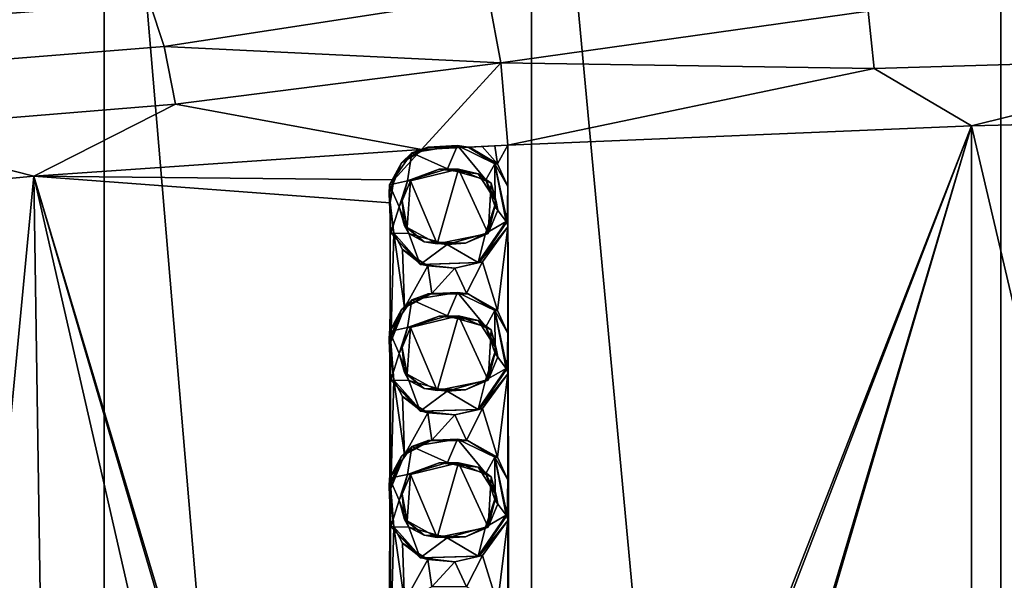
# Model space of a CAD drawing. Units: centimetres. Extents: x -19.8 to 25, y -20.7 to 20.7.
# Drawn here: x -2.9 to 3.7, y 9.7 to 13.5 of the extents above; entities that cross this region are included whole.
import ezdxf

# ---------------------------------------------------------------- set-up
doc = ezdxf.new("R2010")
doc.units = ezdxf.units.CM
doc.header["$MEASUREMENT"] = 0
doc.layers.add('ACAD_FREEWAY_COMPONENT_1_Mesh_0', color=7, linetype='Continuous')

msp = doc.modelspace()

# ---------------------------------------------------------------- linework, layer by layer
at = {"layer": 'ACAD_FREEWAY_COMPONENT_1_Mesh_0'}
for points in [[(-5.113, -17.0267, -8.5565), (-2.3275, -16.9621, -9.4927), (-5.113, 17.0267, -8.5565)], [(-5.113, 17.0267, -8.5565), (-2.3275, -16.9621, -9.4927), (-2.3275, 16.9621, -9.4927)], [(0.5359, 16.9166, -10.1533), (-2.3275, 16.9621, -9.4927), (0.5359, -16.9166, -10.1533)], [(0.5359, -16.9166, -10.1533), (-2.3275, 16.9621, -9.4927), (-2.3275, -16.9621, -9.4927)], [(0.5359, -16.9166, -10.1533), (3.6798, -16.884, -10.6232), (0.5359, 16.9166, -10.1533)], [(0.5359, 16.9166, -10.1533), (3.6798, -16.884, -10.6232), (3.6798, 16.884, -10.6232)], [(6.846, 16.8643, -10.9057), (3.6798, 16.884, -10.6232), (6.846, -16.8643, -10.9057)], [(6.846, -16.8643, -10.9057), (3.6798, 16.884, -10.6232), (3.6798, -16.884, -10.6232)], [(-2.0247, 13.5915, -11.1225), (-4.2295, 13.4169, -10.4728), (-2.9886, 13.6955, -11.2555)], [(-2.0247, 13.5915, -11.1225), (-1.9259, 13.2959, -10.8148), (-4.1029, 13.1216, -10.1725), (-4.2295, 13.4169, -10.4728)], [(-2.0247, 13.5915, -11.1225), (0.2473, 13.6316, -11.4905), (-1.9259, 13.2959, -10.8148)], [(0.2473, 13.6316, -11.4905), (0.3291, 13.185, -11.1551), (-1.9259, 13.2959, -10.8148)], [(0.2473, 13.6316, -11.4905), (2.7907, 13.5328, -11.6897), (0.3291, 13.185, -11.1551)], [(5.3315, 13.2225, -11.7632), (2.831, 13.1479, -11.4892), (2.7907, 13.5328, -11.6897), (5.3052, 13.6072, -11.9654)], [(2.7907, 13.5328, -11.6897), (2.831, 13.1479, -11.4892), (0.3291, 13.185, -11.1551)], [(-1.8501, 12.9092, -10.6214), (-4.0057, 12.7331, -9.9854), (-4.1029, 13.1216, -10.1725), (-1.9259, 13.2959, -10.8148)], [(-1.8501, 12.9092, -10.6214), (-1.9259, 13.2959, -10.8148), (0.3291, 13.185, -11.1551)], [(5.3315, 13.2225, -11.7632), (3.4833, 12.7626, -11.506), (2.831, 13.1479, -11.4892)], [(3.4833, 12.7626, -11.506), (5.3315, 13.2225, -11.7632), (6.6118, 12.8414, -11.7931)], [(-1.8501, 12.9092, -10.6214), (0.3291, 13.185, -11.1551), (-0.2022, 12.6039, -10.9293)], [(0.3291, 13.185, -11.1551), (0.3765, 12.6345, -11.0391), (-0.2022, 12.6039, -10.9293)], [(0.3765, 12.6345, -11.0391), (0.3291, 13.185, -11.1551), (2.831, 13.1479, -11.4892)], [(3.4833, 12.7626, -11.506), (0.3765, 12.6345, -11.0391), (2.831, 13.1479, -11.4892)], [(-1.8501, 12.9092, -10.6214), (-2.7992, 12.4264, -10.2937), (-4.0057, 12.7331, -9.9854)], [(-2.7992, 12.4264, -10.2937), (-1.8501, 12.9092, -10.6214), (-0.2022, 12.6039, -10.9293)], [(6.6118, 12.8414, -11.7931), (6.4753, 0, -11.7843), (3.4833, 12.7626, -11.506)], [(-2.7992, 12.4264, -10.2937), (-5.3319, 12.1873, -9.437), (-4.0057, 12.7331, -9.9854)], [(3.4833, 12.7626, -11.506), (0.39, 4.8355, -11.0415), (0.3765, 12.6345, -11.0391)], [(3.4833, -12.7626, -11.506), (0.39, 2.2501, -11.0415), (3.4833, 12.7626, -11.506)], [(0.39, 2.3755, -11.0415), (0.39, 4.7101, -11.0415), (3.4833, 12.7626, -11.506)], [(0.39, 2.3755, -11.0415), (3.4833, 12.7626, -11.506), (0.39, 2.2501, -11.0415)], [(0.39, 4.8355, -11.0415), (3.4833, 12.7626, -11.506), (0.39, 4.7101, -11.0415)], [(3.4833, -12.7626, -11.506), (3.4833, 12.7626, -11.506), (6.4753, 0, -11.7843)], [(-0.2022, 12.6039, -10.9293), (-0.3869, 12.401, -10.8919), (-2.7992, 12.4264, -10.2937)], [(-0.3349, 12.5162, -10.9676), (-0.3869, 12.401, -10.8919), (-0.2022, 12.6039, -10.9293)], [(-0.3349, 12.5162, -10.9676), (-0.2022, 12.6039, -10.9293), (-0.1561, 12.6211, -10.9997)], [(-0.3349, 12.5162, -10.9676), (-0.1561, 12.6211, -10.9997), (-0.2669, 12.5812, -11.025)], [(-0.2669, 12.5812, -11.025), (-0.1561, 12.6211, -10.9997), (0.0389, 12.6311, -11.08)], [(0.0389, 12.6311, -11.08), (-0.0275, 12.4746, -11.068), (-0.2669, 12.5812, -11.025)], [(-0.2022, 12.6039, -10.9293), (0.119, 12.6213, -10.9917), (-0.1561, 12.6211, -10.9997)], [(0.1115, 12.6207, -11.0479), (0.0389, 12.6311, -11.08), (-0.1561, 12.6211, -10.9997)], [(0.1115, 12.6207, -11.0479), (-0.1561, 12.6211, -10.9997), (0.119, 12.6213, -10.9917)], [(-0.0275, 12.4746, -11.068), (0.0389, 12.6311, -11.08), (0.2296, 12.4004, -11.1143)], [(0.2905, 12.5093, -11.1252), (0.0389, 12.6311, -11.08), (0.1115, 12.6207, -11.0479)], [(0.2905, 12.5093, -11.1252), (0.2296, 12.4004, -11.1143), (0.0389, 12.6311, -11.08)], [(0.3083, 12.5093, -11.0268), (0.1115, 12.6207, -11.0479), (0.119, 12.6213, -10.9917)], [(0.3083, 12.5093, -11.0268), (0.2905, 12.5093, -11.1252), (0.1115, 12.6207, -11.0479)], [(0.119, 12.6213, -10.9917), (0.2048, 12.6258, -11.0077), (0.3083, 12.5093, -11.0268)], [(0.2048, 12.6258, -11.0077), (0.2906, 12.6302, -11.0235), (0.3083, 12.5093, -11.0268)], [(0.2906, 12.6302, -11.0235), (0.3765, 12.6345, -11.0391), (0.3083, 12.5093, -11.0268)], [(0.3765, 12.3575, -11.0391), (0.3083, 12.5093, -11.0268), (0.3765, 12.6345, -11.0391)], [(0.39, 4.8355, -11.0415), (0.3833, 4.8324, -11.0403), (0.3765, 12.6345, -11.0391)], [(-0.4157, 12.3684, -10.9982), (-0.3349, 12.5162, -10.9676), (-0.2669, 12.5812, -11.025)], [(-0.2669, 12.5812, -11.025), (-0.2954, 12.3943, -11.0198), (-0.4157, 12.3684, -10.9982)], [(-0.0275, 12.4746, -11.068), (-0.2954, 12.3943, -11.0198), (-0.2669, 12.5812, -11.025)], [(-0.3349, 12.5162, -10.9676), (-0.4157, 12.3684, -10.9982), (-0.4188, 12.3084, -10.9525)], [(-0.3349, 12.5162, -10.9676), (-0.4188, 12.3084, -10.9525), (-0.3869, 12.401, -10.8919)], [(-0.2954, 12.3943, -11.0198), (-0.0275, 12.4746, -11.068), (-0.0829, 12.4724, -11.0143)], [(-0.2764, 12.3943, -10.9144), (-0.2954, 12.3943, -11.0198), (-0.0829, 12.4724, -11.0143)], [(0.0474, 12.4727, -10.9781), (-0.2764, 12.3943, -10.9144), (-0.0829, 12.4724, -11.0143)], [(0.0474, 12.4727, -10.9781), (-0.0973, 11.9724, -10.9501), (-0.2764, 12.3943, -10.9144)], [(-0.0973, 11.9724, -10.9501), (0.0474, 12.4727, -10.9781), (0.2461, 12.0414, -11.0154)], [(0.179, 12.4422, -11.0614), (-0.0829, 12.4724, -11.0143), (-0.0275, 12.4746, -11.068)], [(0.179, 12.4422, -11.0614), (0.0474, 12.4727, -10.9781), (-0.0829, 12.4724, -11.0143)], [(0.179, 12.4422, -11.0614), (-0.0275, 12.4746, -11.068), (0.2296, 12.4004, -11.1143)], [(0.0474, 12.4727, -10.9781), (0.179, 12.4422, -11.0614), (0.2643, 12.3788, -11.0187)], [(0.0474, 12.4727, -10.9781), (0.2643, 12.3788, -11.0187), (0.2461, 12.0414, -11.0154)], [(0.2928, 12.2201, -11.1256), (0.2296, 12.4004, -11.1143), (0.2905, 12.5093, -11.1252)], [(0.3083, 12.5093, -11.0268), (0.3765, 12.3575, -11.0391), (0.2905, 12.5093, -11.1252)], [(0.2905, 12.5093, -11.1252), (0.3765, 12.3575, -11.0391), (0.3733, 12.1214, -11.0953)], [(0.2905, 12.5093, -11.1252), (0.3733, 12.1214, -11.0953), (0.3655, 12.1214, -11.1387)], [(0.3655, 12.1214, -11.1387), (0.2928, 12.2201, -11.1256), (0.2905, 12.5093, -11.1252)], [(-2.7992, 12.4264, -10.2937), (-5.1485, -12.2069, -9.5073), (-5.3319, 12.1873, -9.437)], [(-5.1485, -12.2069, -9.5073), (-2.7992, 12.4264, -10.2937), (-2.4214, -12.4564, -10.401)], [(-0.3869, 12.401, -10.8919), (-0.4119, 12.2465, -10.8867), (-2.7992, 12.4264, -10.2937)], [(-0.4119, 12.2465, -10.8867), (-0.4224, 4.4683, -10.8845), (-2.7992, 12.4264, -10.2937)], [(-0.4224, 4.4683, -10.8845), (-0.4224, 4.3439, -10.8845), (-2.7992, 12.4264, -10.2937)], [(-0.4224, 4.3439, -10.8845), (-0.4224, 2.0083, -10.8845), (-2.7992, 12.4264, -10.2937)], [(-2.7992, 12.4264, -10.2937), (-0.4224, 2.0083, -10.8845), (-2.4214, -12.4564, -10.401)], [(0.179, 12.4422, -11.0614), (0.2296, 12.4004, -11.1143), (0.2987, 12.2556, -11.0829)], [(0.179, 12.4422, -11.0614), (0.2987, 12.2556, -11.0829), (0.2643, 12.3788, -11.0187)], [(-0.4119, 12.2465, -10.8867), (-0.3869, 12.401, -10.8919), (-0.4188, 12.3084, -10.9525)], [(-0.4157, 12.3684, -10.9982), (-0.4062, 12.0426, -10.9999), (-0.4188, 12.3084, -10.9525)], [(-0.3518, 12.2207, -11.0097), (-0.4157, 12.3684, -10.9982), (-0.2954, 12.3943, -11.0198)], [(-0.4157, 12.3684, -10.9982), (-0.3518, 12.2207, -11.0097), (-0.4062, 12.0426, -10.9999)], [(-0.3518, 12.2207, -11.0097), (-0.2954, 12.3943, -11.0198), (-0.3307, 12.2614, -10.9034)], [(-0.2764, 12.3943, -10.9144), (-0.3307, 12.2614, -10.9034), (-0.2954, 12.3943, -11.0198)], [(-0.3307, 12.2614, -10.9034), (-0.2764, 12.3943, -10.9144), (-0.298, 12.0825, -10.91)], [(-0.298, 12.0825, -10.91), (-0.2764, 12.3943, -10.9144), (-0.0973, 11.9724, -10.9501)], [(0.2296, 12.4004, -11.1143), (0.2928, 12.2201, -11.1256), (0.2987, 12.2556, -11.0829)], [(0.2643, 12.3788, -11.0187), (0.3097, 12.1981, -11.027), (0.2461, 12.0414, -11.0154)], [(0.3097, 12.1981, -11.027), (0.2643, 12.3788, -11.0187), (0.2987, 12.2556, -11.0829)], [(0.3765, 12.0853, -11.0391), (0.3733, 12.1214, -11.0953), (0.3765, 12.3575, -11.0391)], [(0.3765, 12.0853, -11.0391), (0.3765, 12.3575, -11.0391), (0.3833, 4.8324, -11.0403)], [(-0.4062, 12.0426, -10.9999), (-0.3867, 12.0426, -10.8919), (-0.4188, 12.3084, -10.9525)], [(-0.3867, 12.0426, -10.8919), (-0.4119, 12.2465, -10.8867), (-0.4188, 12.3084, -10.9525)], [(-0.4119, 12.2465, -10.8867), (-0.4082, 5.4113, -10.8875), (-0.4224, 4.4683, -10.8845)], [(-0.3867, 12.0426, -10.8919), (-0.4082, 11.3154, -10.8875), (-0.4119, 12.2465, -10.8867)], [(-0.3518, 12.2207, -11.0097), (-0.2872, 12.0407, -11.0213), (-0.4062, 12.0426, -10.9999)], [(-0.315, 12.0929, -10.972), (-0.3518, 12.2207, -11.0097), (-0.3307, 12.2614, -10.9034)], [(-0.315, 12.0929, -10.972), (-0.2872, 12.0407, -11.0213), (-0.3518, 12.2207, -11.0097)], [(-0.298, 12.0825, -10.91), (-0.315, 12.0929, -10.972), (-0.3307, 12.2614, -10.9034)], [(0.2283, 12.0414, -11.114), (0.2461, 12.0414, -11.0154), (0.2987, 12.2556, -11.0829)], [(0.2283, 12.0414, -11.114), (0.2987, 12.2556, -11.0829), (0.2928, 12.2201, -11.1256)], [(0.2928, 12.2201, -11.1256), (0.3655, 12.1214, -11.1387), (0.2283, 12.0414, -11.114)], [(0.2461, 12.0414, -11.0154), (0.3097, 12.1981, -11.027), (0.2987, 12.2556, -11.0829)], [(-0.315, 12.0929, -10.972), (-0.298, 12.0825, -10.91), (-0.1829, 11.9863, -10.9957)], [(-0.315, 12.0929, -10.972), (-0.1829, 11.9863, -10.9957), (-0.2872, 12.0407, -11.0213)], [(-0.298, 12.0825, -10.91), (-0.0973, 11.9724, -10.9501), (-0.1829, 11.9863, -10.9957)], [(0.1857, 11.8459, -11.0615), (0.1778, 11.8459, -11.105), (0.3655, 12.1214, -11.1387)], [(0.1778, 11.8459, -11.105), (0.2283, 12.0414, -11.114), (0.3655, 12.1214, -11.1387)], [(0.1857, 11.8459, -11.0615), (0.3655, 12.1214, -11.1387), (0.3733, 12.1214, -11.0953)], [(0.1857, 11.8459, -11.0615), (0.3733, 12.1214, -11.0953), (0.3765, 12.0853, -11.0391)], [(0.2067, 11.8512, -11.0081), (0.1857, 11.8459, -11.0615), (0.3765, 12.0853, -11.0391)], [(0.3765, 12.0853, -11.0391), (0.3083, 11.5251, -11.0268), (0.2067, 11.8512, -11.0081)], [(0.3765, 12.0853, -11.0391), (0.3765, 11.3733, -11.0391), (0.3083, 11.5251, -11.0268)], [(0.3765, 11.3733, -11.0391), (0.3765, 12.0853, -11.0391), (0.3833, 4.8324, -11.0403)], [(-0.4082, 11.3154, -10.8875), (-0.3867, 12.0426, -10.8919), (-0.315, 11.542, -10.9066)], [(-0.3867, 12.0426, -10.8919), (-0.4062, 12.0426, -10.9999), (-0.202, 11.8345, -10.9918)], [(-0.4062, 12.0426, -10.9999), (-0.2098, 11.8345, -11.0352), (-0.202, 11.8345, -10.9918)], [(-0.4062, 12.0426, -10.9999), (-0.2872, 12.0407, -11.0213), (-0.2098, 11.8345, -11.0352)], [(-0.3867, 12.0426, -10.8919), (-0.3291, 11.9334, -10.9037), (-0.315, 11.542, -10.9066)], [(-0.3291, 11.9334, -10.9037), (-0.3867, 12.0426, -10.8919), (-0.202, 11.8345, -10.9918)], [(-0.2872, 12.0407, -11.0213), (-0.1829, 11.9863, -10.9957), (-0.0295, 11.9681, -11.0677)], [(-0.0295, 11.9681, -11.0677), (-0.2098, 11.8345, -11.0352), (-0.2872, 12.0407, -11.0213)], [(0.2461, 12.0414, -11.0154), (0.0928, 11.9763, -11.0453), (-0.0973, 11.9724, -10.9501)], [(0.2283, 12.0414, -11.114), (-0.0295, 11.9681, -11.0677), (0.0928, 11.9763, -11.0453)], [(-0.0295, 11.9681, -11.0677), (0.2283, 12.0414, -11.114), (0.1778, 11.8459, -11.105)], [(0.2461, 12.0414, -11.0154), (0.2283, 12.0414, -11.114), (0.0928, 11.9763, -11.0453)], [(-0.2098, 11.8345, -11.0352), (-0.0295, 11.9681, -11.0677), (0.1778, 11.8459, -11.105)], [(0.0928, 11.9763, -11.0453), (-0.0295, 11.9681, -11.0677), (-0.1829, 11.9863, -10.9957)], [(0.0928, 11.9763, -11.0453), (-0.1829, 11.9863, -10.9957), (-0.0973, 11.9724, -10.9501)], [(-0.1586, 11.824, -10.938), (-0.315, 11.542, -10.9066), (-0.3291, 11.9334, -10.9037)], [(-0.1586, 11.824, -10.938), (-0.3291, 11.9334, -10.9037), (-0.202, 11.8345, -10.9918)], [(-0.1314, 11.6399, -10.9434), (-0.315, 11.542, -10.9066), (-0.1586, 11.824, -10.938)], [(-0.2098, 11.8345, -11.0352), (0.1778, 11.8459, -11.105), (-0.202, 11.8345, -10.9918)], [(0.1857, 11.8459, -11.0615), (0.022, 11.809, -10.9732), (-0.202, 11.8345, -10.9918)], [(0.1857, 11.8459, -11.0615), (-0.202, 11.8345, -10.9918), (0.1778, 11.8459, -11.105)], [(0.022, 11.809, -10.9732), (-0.1586, 11.824, -10.938), (-0.202, 11.8345, -10.9918)], [(0.022, 11.809, -10.9732), (-0.1314, 11.6399, -10.9434), (-0.1586, 11.824, -10.938)], [(0.2067, 11.8512, -11.0081), (0.1006, 11.6408, -10.9882), (0.022, 11.809, -10.9732)], [(0.2067, 11.8512, -11.0081), (0.022, 11.809, -10.9732), (0.1857, 11.8459, -11.0615)], [(0.3083, 11.5251, -11.0268), (0.1006, 11.6408, -10.9882), (0.2067, 11.8512, -11.0081)], [(-0.1314, 11.6399, -10.9434), (0.022, 11.809, -10.9732), (0.1006, 11.6408, -10.9882)], [(-0.3349, 11.532, -10.9676), (-0.315, 11.542, -10.9066), (-0.1561, 11.6369, -10.9997)], [(-0.3349, 11.532, -10.9676), (-0.1561, 11.6369, -10.9997), (-0.2669, 11.597, -11.025)], [(-0.315, 11.542, -10.9066), (-0.1314, 11.6399, -10.9434), (-0.1561, 11.6369, -10.9997)], [(-0.2669, 11.597, -11.025), (-0.1561, 11.6369, -10.9997), (0.0389, 11.6469, -11.08)], [(0.0389, 11.6469, -11.08), (-0.0275, 11.4904, -11.068), (-0.2669, 11.597, -11.025)], [(0.1115, 11.6365, -11.0479), (0.0389, 11.6469, -11.08), (-0.1561, 11.6369, -10.9997)], [(0.1115, 11.6365, -11.0479), (-0.1561, 11.6369, -10.9997), (0.1006, 11.6408, -10.9882)], [(-0.1314, 11.6399, -10.9434), (0.1006, 11.6408, -10.9882), (-0.1561, 11.6369, -10.9997)], [(-0.0275, 11.4904, -11.068), (0.0389, 11.6469, -11.08), (0.2296, 11.4162, -11.1143)], [(0.2905, 11.5251, -11.1252), (0.0389, 11.6469, -11.08), (0.1115, 11.6365, -11.0479)], [(0.2905, 11.5251, -11.1252), (0.2296, 11.4162, -11.1143), (0.0389, 11.6469, -11.08)], [(0.3083, 11.5251, -11.0268), (0.1115, 11.6365, -11.0479), (0.1006, 11.6408, -10.9882)], [(0.3083, 11.5251, -11.0268), (0.2905, 11.5251, -11.1252), (0.1115, 11.6365, -11.0479)], [(-0.3349, 11.532, -10.9676), (-0.2669, 11.597, -11.025), (-0.4157, 11.3842, -10.9982)], [(-0.2669, 11.597, -11.025), (-0.2954, 11.4101, -11.0198), (-0.4157, 11.3842, -10.9982)], [(-0.0275, 11.4904, -11.068), (-0.2954, 11.4101, -11.0198), (-0.2669, 11.597, -11.025)], [(-0.3349, 11.532, -10.9676), (-0.4157, 11.3842, -10.9982), (-0.4188, 11.3242, -10.9525)], [(-0.3349, 11.532, -10.9676), (-0.4188, 11.3242, -10.9525), (-0.4082, 11.3154, -10.8875)], [(-0.315, 11.542, -10.9066), (-0.3349, 11.532, -10.9676), (-0.4082, 11.3154, -10.8875)], [(-0.2954, 11.4101, -11.0198), (-0.0275, 11.4904, -11.068), (-0.0829, 11.4882, -11.0143)], [(-0.2764, 11.4101, -10.9144), (-0.2954, 11.4101, -11.0198), (-0.0829, 11.4882, -11.0143)], [(0.0474, 11.4886, -10.9781), (-0.2764, 11.4101, -10.9144), (-0.0829, 11.4882, -11.0143)], [(0.0474, 11.4886, -10.9781), (-0.0973, 10.9882, -10.9501), (-0.2764, 11.4101, -10.9144)], [(-0.0973, 10.9882, -10.9501), (0.0474, 11.4886, -10.9781), (0.2461, 11.0572, -11.0154)], [(0.179, 11.458, -11.0614), (-0.0829, 11.4882, -11.0143), (-0.0275, 11.4904, -11.068)], [(0.179, 11.458, -11.0614), (0.0474, 11.4886, -10.9781), (-0.0829, 11.4882, -11.0143)], [(0.179, 11.458, -11.0614), (-0.0275, 11.4904, -11.068), (0.2296, 11.4162, -11.1143)], [(0.0474, 11.4886, -10.9781), (0.179, 11.458, -11.0614), (0.2643, 11.3946, -11.0187)], [(0.0474, 11.4886, -10.9781), (0.2643, 11.3946, -11.0187), (0.2461, 11.0572, -11.0154)], [(0.2928, 11.2359, -11.1256), (0.2296, 11.4162, -11.1143), (0.2905, 11.5251, -11.1252)], [(0.3083, 11.5251, -11.0268), (0.3765, 11.3733, -11.0391), (0.2905, 11.5251, -11.1252)], [(0.2905, 11.5251, -11.1252), (0.3765, 11.3733, -11.0391), (0.3733, 11.1373, -11.0953)], [(0.2905, 11.5251, -11.1252), (0.3733, 11.1373, -11.0953), (0.3655, 11.1373, -11.1387)], [(0.3655, 11.1373, -11.1387), (0.2928, 11.2359, -11.1256), (0.2905, 11.5251, -11.1252)], [(0.179, 11.458, -11.0614), (0.2296, 11.4162, -11.1143), (0.2987, 11.2714, -11.0829)], [(0.179, 11.458, -11.0614), (0.2987, 11.2714, -11.0829), (0.2643, 11.3946, -11.0187)], [(0.2296, 11.4162, -11.1143), (0.2928, 11.2359, -11.1256), (0.2987, 11.2714, -11.0829)], [(-0.4062, 11.0585, -10.9999), (-0.4188, 11.3242, -10.9525), (-0.4157, 11.3842, -10.9982)], [(-0.3518, 11.2365, -11.0097), (-0.4157, 11.3842, -10.9982), (-0.2954, 11.4101, -11.0198)], [(-0.4157, 11.3842, -10.9982), (-0.3518, 11.2365, -11.0097), (-0.4062, 11.0585, -10.9999)], [(-0.3518, 11.2365, -11.0097), (-0.2954, 11.4101, -11.0198), (-0.3307, 11.2772, -10.9034)], [(-0.2764, 11.4101, -10.9144), (-0.3307, 11.2772, -10.9034), (-0.2954, 11.4101, -11.0198)], [(-0.3307, 11.2772, -10.9034), (-0.2764, 11.4101, -10.9144), (-0.298, 11.0983, -10.91)], [(-0.298, 11.0983, -10.91), (-0.2764, 11.4101, -10.9144), (-0.0973, 10.9882, -10.9501)], [(0.2643, 11.3946, -11.0187), (0.3097, 11.2139, -11.027), (0.2461, 11.0572, -11.0154)], [(0.3097, 11.2139, -11.027), (0.2643, 11.3946, -11.0187), (0.2987, 11.2714, -11.0829)], [(0.3765, 11.1012, -11.0391), (0.3733, 11.1373, -11.0953), (0.3765, 11.3733, -11.0391)], [(0.3765, 11.1012, -11.0391), (0.3765, 11.3733, -11.0391), (0.3833, 4.8324, -11.0403)], [(-0.4062, 11.0585, -10.9999), (-0.3867, 11.0585, -10.8919), (-0.4188, 11.3242, -10.9525)], [(-0.3867, 11.0585, -10.8919), (-0.4082, 11.3154, -10.8875), (-0.4188, 11.3242, -10.9525)], [(-0.3867, 11.0585, -10.8919), (-0.4082, 10.3312, -10.8875), (-0.4082, 11.3154, -10.8875)], [(-0.3518, 11.2365, -11.0097), (-0.2872, 11.0565, -11.0213), (-0.4062, 11.0585, -10.9999)], [(-0.315, 11.1087, -10.972), (-0.3518, 11.2365, -11.0097), (-0.3307, 11.2772, -10.9034)], [(-0.315, 11.1087, -10.972), (-0.2872, 11.0565, -11.0213), (-0.3518, 11.2365, -11.0097)], [(-0.298, 11.0983, -10.91), (-0.315, 11.1087, -10.972), (-0.3307, 11.2772, -10.9034)], [(0.2283, 11.0572, -11.114), (0.2461, 11.0572, -11.0154), (0.2987, 11.2714, -11.0829)], [(0.2283, 11.0572, -11.114), (0.2987, 11.2714, -11.0829), (0.2928, 11.2359, -11.1256)], [(0.2928, 11.2359, -11.1256), (0.3655, 11.1373, -11.1387), (0.2283, 11.0572, -11.114)], [(0.2461, 11.0572, -11.0154), (0.3097, 11.2139, -11.027), (0.2987, 11.2714, -11.0829)], [(-0.315, 11.1087, -10.972), (-0.298, 11.0983, -10.91), (-0.1829, 11.0022, -10.9957)], [(-0.315, 11.1087, -10.972), (-0.1829, 11.0022, -10.9957), (-0.2872, 11.0565, -11.0213)], [(-0.298, 11.0983, -10.91), (-0.0973, 10.9882, -10.9501), (-0.1829, 11.0022, -10.9957)], [(0.1857, 10.8617, -11.0615), (0.1778, 10.8617, -11.105), (0.3655, 11.1373, -11.1387)], [(0.1778, 10.8617, -11.105), (0.2283, 11.0572, -11.114), (0.3655, 11.1373, -11.1387)], [(0.1857, 10.8617, -11.0615), (0.3655, 11.1373, -11.1387), (0.3733, 11.1373, -11.0953)], [(0.1857, 10.8617, -11.0615), (0.3733, 11.1373, -11.0953), (0.3765, 11.1012, -11.0391)], [(0.2067, 10.867, -11.0081), (0.1857, 10.8617, -11.0615), (0.3765, 11.1012, -11.0391)], [(0.3765, 11.1012, -11.0391), (0.3083, 10.5409, -11.0268), (0.2067, 10.867, -11.0081)], [(0.3765, 10.3892, -11.0391), (0.3083, 10.5409, -11.0268), (0.3765, 11.1012, -11.0391)], [(0.3765, 10.3892, -11.0391), (0.3765, 11.1012, -11.0391), (0.3833, 4.8324, -11.0403)], [(-0.315, 10.5578, -10.9066), (-0.4082, 10.3312, -10.8875), (-0.3867, 11.0585, -10.8919)], [(-0.3867, 11.0585, -10.8919), (-0.4062, 11.0585, -10.9999), (-0.202, 10.8504, -10.9918)], [(-0.4062, 11.0585, -10.9999), (-0.2098, 10.8504, -11.0352), (-0.202, 10.8504, -10.9918)], [(-0.4062, 11.0585, -10.9999), (-0.2872, 11.0565, -11.0213), (-0.2098, 10.8504, -11.0352)], [(-0.3291, 10.9493, -10.9037), (-0.315, 10.5578, -10.9066), (-0.3867, 11.0585, -10.8919)], [(-0.3291, 10.9493, -10.9037), (-0.3867, 11.0585, -10.8919), (-0.202, 10.8504, -10.9918)], [(-0.2872, 11.0565, -11.0213), (-0.1829, 11.0022, -10.9957), (-0.0295, 10.9839, -11.0677)], [(-0.0295, 10.9839, -11.0677), (-0.2098, 10.8504, -11.0352), (-0.2872, 11.0565, -11.0213)], [(0.2461, 11.0572, -11.0154), (0.0928, 10.9921, -11.0453), (-0.0973, 10.9882, -10.9501)], [(0.2283, 11.0572, -11.114), (-0.0295, 10.9839, -11.0677), (0.0928, 10.9921, -11.0453)], [(-0.0295, 10.9839, -11.0677), (0.2283, 11.0572, -11.114), (0.1778, 10.8617, -11.105)], [(0.2461, 11.0572, -11.0154), (0.2283, 11.0572, -11.114), (0.0928, 10.9921, -11.0453)], [(-0.2098, 10.8504, -11.0352), (-0.0295, 10.9839, -11.0677), (0.1778, 10.8617, -11.105)], [(0.0928, 10.9921, -11.0453), (-0.0295, 10.9839, -11.0677), (-0.1829, 11.0022, -10.9957)], [(0.0928, 10.9921, -11.0453), (-0.1829, 11.0022, -10.9957), (-0.0973, 10.9882, -10.9501)], [(-0.3291, 10.9493, -10.9037), (-0.1586, 10.8399, -10.938), (-0.315, 10.5578, -10.9066)], [(-0.1586, 10.8399, -10.938), (-0.3291, 10.9493, -10.9037), (-0.202, 10.8504, -10.9918)], [(-0.315, 10.5578, -10.9066), (-0.1586, 10.8399, -10.938), (-0.1314, 10.6557, -10.9434)], [(-0.2098, 10.8504, -11.0352), (0.1778, 10.8617, -11.105), (-0.202, 10.8504, -10.9918)], [(0.1857, 10.8617, -11.0615), (0.022, 10.8249, -10.9732), (-0.202, 10.8504, -10.9918)], [(0.1857, 10.8617, -11.0615), (-0.202, 10.8504, -10.9918), (0.1778, 10.8617, -11.105)], [(0.022, 10.8249, -10.9732), (-0.1586, 10.8399, -10.938), (-0.202, 10.8504, -10.9918)], [(0.022, 10.8249, -10.9732), (-0.1314, 10.6557, -10.9434), (-0.1586, 10.8399, -10.938)], [(0.1006, 10.6566, -10.9882), (-0.1314, 10.6557, -10.9434), (0.022, 10.8249, -10.9732)], [(0.2067, 10.867, -11.0081), (0.1006, 10.6566, -10.9882), (0.022, 10.8249, -10.9732)], [(0.2067, 10.867, -11.0081), (0.022, 10.8249, -10.9732), (0.1857, 10.8617, -11.0615)], [(0.1006, 10.6566, -10.9882), (0.2067, 10.867, -11.0081), (0.3083, 10.5409, -11.0268)], [(-0.3349, 10.5479, -10.9676), (-0.315, 10.5578, -10.9066), (-0.1561, 10.6527, -10.9997)], [(-0.3349, 10.5479, -10.9676), (-0.1561, 10.6527, -10.9997), (-0.2669, 10.6128, -11.025)], [(-0.315, 10.5578, -10.9066), (-0.1314, 10.6557, -10.9434), (-0.1561, 10.6527, -10.9997)], [(-0.2669, 10.6128, -11.025), (-0.1561, 10.6527, -10.9997), (0.0389, 10.6628, -11.08)], [(0.0389, 10.6628, -11.08), (-0.0275, 10.5063, -11.068), (-0.2669, 10.6128, -11.025)], [(0.1115, 10.6523, -11.0479), (0.0389, 10.6628, -11.08), (-0.1561, 10.6527, -10.9997)], [(0.1115, 10.6523, -11.0479), (-0.1561, 10.6527, -10.9997), (0.1006, 10.6566, -10.9882)], [(-0.1314, 10.6557, -10.9434), (0.1006, 10.6566, -10.9882), (-0.1561, 10.6527, -10.9997)], [(-0.0275, 10.5063, -11.068), (0.0389, 10.6628, -11.08), (0.2296, 10.4321, -11.1143)], [(0.2905, 10.5409, -11.1252), (0.0389, 10.6628, -11.08), (0.1115, 10.6523, -11.0479)], [(0.2905, 10.5409, -11.1252), (0.2296, 10.4321, -11.1143), (0.0389, 10.6628, -11.08)], [(0.3083, 10.5409, -11.0268), (0.1115, 10.6523, -11.0479), (0.1006, 10.6566, -10.9882)], [(0.3083, 10.5409, -11.0268), (0.2905, 10.5409, -11.1252), (0.1115, 10.6523, -11.0479)], [(-0.3349, 10.5479, -10.9676), (-0.2669, 10.6128, -11.025), (-0.4157, 10.4, -10.9982)], [(-0.2669, 10.6128, -11.025), (-0.2954, 10.4259, -11.0198), (-0.4157, 10.4, -10.9982)], [(-0.315, 10.5578, -10.9066), (-0.3349, 10.5479, -10.9676), (-0.4082, 10.3312, -10.8875)], [(-0.0275, 10.5063, -11.068), (-0.2954, 10.4259, -11.0198), (-0.2669, 10.6128, -11.025)], [(-0.3349, 10.5479, -10.9676), (-0.4157, 10.4, -10.9982), (-0.4188, 10.34, -10.9525)], [(-0.3349, 10.5479, -10.9676), (-0.4188, 10.34, -10.9525), (-0.4082, 10.3312, -10.8875)], [(-0.2954, 10.4259, -11.0198), (-0.0275, 10.5063, -11.068), (-0.0829, 10.504, -11.0143)], [(-0.2764, 10.4259, -10.9144), (-0.2954, 10.4259, -11.0198), (-0.0829, 10.504, -11.0143)], [(0.0474, 10.5044, -10.9781), (-0.2764, 10.4259, -10.9144), (-0.0829, 10.504, -11.0143)], [(0.0474, 10.5044, -10.9781), (-0.0973, 10.004, -10.9501), (-0.2764, 10.4259, -10.9144)], [(-0.0973, 10.004, -10.9501), (0.0474, 10.5044, -10.9781), (0.2461, 10.073, -11.0154)], [(0.179, 10.4739, -11.0614), (-0.0829, 10.504, -11.0143), (-0.0275, 10.5063, -11.068)], [(0.179, 10.4739, -11.0614), (0.0474, 10.5044, -10.9781), (-0.0829, 10.504, -11.0143)], [(0.179, 10.4739, -11.0614), (-0.0275, 10.5063, -11.068), (0.2296, 10.4321, -11.1143)], [(0.0474, 10.5044, -10.9781), (0.179, 10.4739, -11.0614), (0.2643, 10.4104, -11.0187)], [(0.0474, 10.5044, -10.9781), (0.2643, 10.4104, -11.0187), (0.2461, 10.073, -11.0154)], [(0.2928, 10.2517, -11.1256), (0.2296, 10.4321, -11.1143), (0.2905, 10.5409, -11.1252)], [(0.3083, 10.5409, -11.0268), (0.3765, 10.3892, -11.0391), (0.2905, 10.5409, -11.1252)], [(0.2905, 10.5409, -11.1252), (0.3765, 10.3892, -11.0391), (0.3733, 10.1531, -11.0953)], [(0.2905, 10.5409, -11.1252), (0.3733, 10.1531, -11.0953), (0.3655, 10.1531, -11.1387)], [(0.3655, 10.1531, -11.1387), (0.2928, 10.2517, -11.1256), (0.2905, 10.5409, -11.1252)], [(-0.3518, 10.2524, -11.0097), (-0.4157, 10.4, -10.9982), (-0.2954, 10.4259, -11.0198)], [(-0.3518, 10.2524, -11.0097), (-0.2954, 10.4259, -11.0198), (-0.3307, 10.293, -10.9034)], [(-0.2764, 10.4259, -10.9144), (-0.3307, 10.293, -10.9034), (-0.2954, 10.4259, -11.0198)], [(-0.3307, 10.293, -10.9034), (-0.2764, 10.4259, -10.9144), (-0.298, 10.1141, -10.91)], [(-0.298, 10.1141, -10.91), (-0.2764, 10.4259, -10.9144), (-0.0973, 10.004, -10.9501)], [(0.179, 10.4739, -11.0614), (0.2296, 10.4321, -11.1143), (0.2987, 10.2872, -11.0829)], [(0.179, 10.4739, -11.0614), (0.2987, 10.2872, -11.0829), (0.2643, 10.4104, -11.0187)], [(0.2296, 10.4321, -11.1143), (0.2928, 10.2517, -11.1256), (0.2987, 10.2872, -11.0829)], [(-0.4062, 10.0743, -10.9999), (-0.4188, 10.34, -10.9525), (-0.4157, 10.4, -10.9982)], [(-0.4157, 10.4, -10.9982), (-0.3518, 10.2524, -11.0097), (-0.4062, 10.0743, -10.9999)], [(0.2643, 10.4104, -11.0187), (0.3097, 10.2297, -11.027), (0.2461, 10.073, -11.0154)], [(0.3097, 10.2297, -11.027), (0.2643, 10.4104, -11.0187), (0.2987, 10.2872, -11.0829)], [(0.3765, 10.117, -11.0391), (0.3733, 10.1531, -11.0953), (0.3765, 10.3892, -11.0391)], [(0.3765, 10.117, -11.0391), (0.3765, 10.3892, -11.0391), (0.3833, 4.8324, -11.0403)], [(-0.4062, 10.0743, -10.9999), (-0.3867, 10.0743, -10.8919), (-0.4188, 10.34, -10.9525)], [(-0.3867, 10.0743, -10.8919), (-0.4082, 10.3312, -10.8875), (-0.4188, 10.34, -10.9525)], [(-0.4082, 10.3312, -10.8875), (-0.3867, 10.0743, -10.8919), (-0.4082, 9.3471, -10.8875)], [(-0.315, 10.1245, -10.972), (-0.3518, 10.2524, -11.0097), (-0.3307, 10.293, -10.9034)], [(-0.298, 10.1141, -10.91), (-0.315, 10.1245, -10.972), (-0.3307, 10.293, -10.9034)], [(-0.3518, 10.2524, -11.0097), (-0.2872, 10.0723, -11.0213), (-0.4062, 10.0743, -10.9999)], [(-0.315, 10.1245, -10.972), (-0.2872, 10.0723, -11.0213), (-0.3518, 10.2524, -11.0097)], [(0.2283, 10.073, -11.114), (0.2461, 10.073, -11.0154), (0.2987, 10.2872, -11.0829)], [(0.2283, 10.073, -11.114), (0.2987, 10.2872, -11.0829), (0.2928, 10.2517, -11.1256)], [(0.2928, 10.2517, -11.1256), (0.3655, 10.1531, -11.1387), (0.2283, 10.073, -11.114)], [(0.2461, 10.073, -11.0154), (0.3097, 10.2297, -11.027), (0.2987, 10.2872, -11.0829)], [(-0.315, 10.1245, -10.972), (-0.298, 10.1141, -10.91), (-0.1829, 10.018, -10.9957)], [(-0.315, 10.1245, -10.972), (-0.1829, 10.018, -10.9957), (-0.2872, 10.0723, -11.0213)], [(-0.298, 10.1141, -10.91), (-0.0973, 10.004, -10.9501), (-0.1829, 10.018, -10.9957)], [(0.1857, 9.8775, -11.0615), (0.1778, 9.8775, -11.105), (0.3655, 10.1531, -11.1387)], [(0.1778, 9.8775, -11.105), (0.2283, 10.073, -11.114), (0.3655, 10.1531, -11.1387)], [(0.1857, 9.8775, -11.0615), (0.3655, 10.1531, -11.1387), (0.3733, 10.1531, -11.0953)], [(0.1857, 9.8775, -11.0615), (0.3733, 10.1531, -11.0953), (0.3765, 10.117, -11.0391)], [(0.2067, 9.8828, -11.0081), (0.1857, 9.8775, -11.0615), (0.3765, 10.117, -11.0391)], [(0.3765, 10.117, -11.0391), (0.3083, 9.5568, -11.0268), (0.2067, 9.8828, -11.0081)], [(0.3765, 10.117, -11.0391), (0.3765, 9.405, -11.0391), (0.3083, 9.5568, -11.0268)], [(-0.4082, 9.3471, -10.8875), (-0.3867, 10.0743, -10.8919), (-0.315, 9.5736, -10.9066)], [(-0.3867, 10.0743, -10.8919), (-0.4062, 10.0743, -10.9999), (-0.202, 9.8662, -10.9918)], [(-0.4062, 10.0743, -10.9999), (-0.2098, 9.8662, -11.0352), (-0.202, 9.8662, -10.9918)], [(-0.4062, 10.0743, -10.9999), (-0.2872, 10.0723, -11.0213), (-0.2098, 9.8662, -11.0352)], [(-0.3867, 10.0743, -10.8919), (-0.3291, 9.9651, -10.9037), (-0.315, 9.5736, -10.9066)], [(-0.3291, 9.9651, -10.9037), (-0.3867, 10.0743, -10.8919), (-0.202, 9.8662, -10.9918)], [(-0.2872, 10.0723, -11.0213), (-0.1829, 10.018, -10.9957), (-0.0295, 9.9998, -11.0677)], [(-0.0295, 9.9998, -11.0677), (-0.2098, 9.8662, -11.0352), (-0.2872, 10.0723, -11.0213)], [(0.2461, 10.073, -11.0154), (0.0928, 10.008, -11.0453), (-0.0973, 10.004, -10.9501)], [(0.2283, 10.073, -11.114), (-0.0295, 9.9998, -11.0677), (0.0928, 10.008, -11.0453)], [(-0.0295, 9.9998, -11.0677), (0.2283, 10.073, -11.114), (0.1778, 9.8775, -11.105)], [(0.2461, 10.073, -11.0154), (0.2283, 10.073, -11.114), (0.0928, 10.008, -11.0453)], [(-0.1586, 9.8557, -10.938), (-0.315, 9.5736, -10.9066), (-0.3291, 9.9651, -10.9037)], [(-0.1586, 9.8557, -10.938), (-0.3291, 9.9651, -10.9037), (-0.202, 9.8662, -10.9918)], [(-0.2098, 9.8662, -11.0352), (-0.0295, 9.9998, -11.0677), (0.1778, 9.8775, -11.105)], [(0.0928, 10.008, -11.0453), (-0.0295, 9.9998, -11.0677), (-0.1829, 10.018, -10.9957)], [(0.0928, 10.008, -11.0453), (-0.1829, 10.018, -10.9957), (-0.0973, 10.004, -10.9501)], [(-0.1314, 9.6715, -10.9434), (-0.315, 9.5736, -10.9066), (-0.1586, 9.8557, -10.938)], [(-0.2098, 9.8662, -11.0352), (0.1778, 9.8775, -11.105), (-0.202, 9.8662, -10.9918)], [(0.1857, 9.8775, -11.0615), (0.022, 9.8407, -10.9732), (-0.202, 9.8662, -10.9918)], [(0.1857, 9.8775, -11.0615), (-0.202, 9.8662, -10.9918), (0.1778, 9.8775, -11.105)], [(0.022, 9.8407, -10.9732), (-0.1586, 9.8557, -10.938), (-0.202, 9.8662, -10.9918)], [(0.022, 9.8407, -10.9732), (-0.1314, 9.6715, -10.9434), (-0.1586, 9.8557, -10.938)], [(-0.1314, 9.6715, -10.9434), (0.022, 9.8407, -10.9732), (0.1006, 9.6725, -10.9882)], [(0.2067, 9.8828, -11.0081), (0.1006, 9.6725, -10.9882), (0.022, 9.8407, -10.9732)], [(0.2067, 9.8828, -11.0081), (0.022, 9.8407, -10.9732), (0.1857, 9.8775, -11.0615)], [(0.3083, 9.5568, -11.0268), (0.1006, 9.6725, -10.9882), (0.2067, 9.8828, -11.0081)]]:
    msp.add_3dface(points, dxfattribs=at)

doc.saveas('drawing.dxf')
